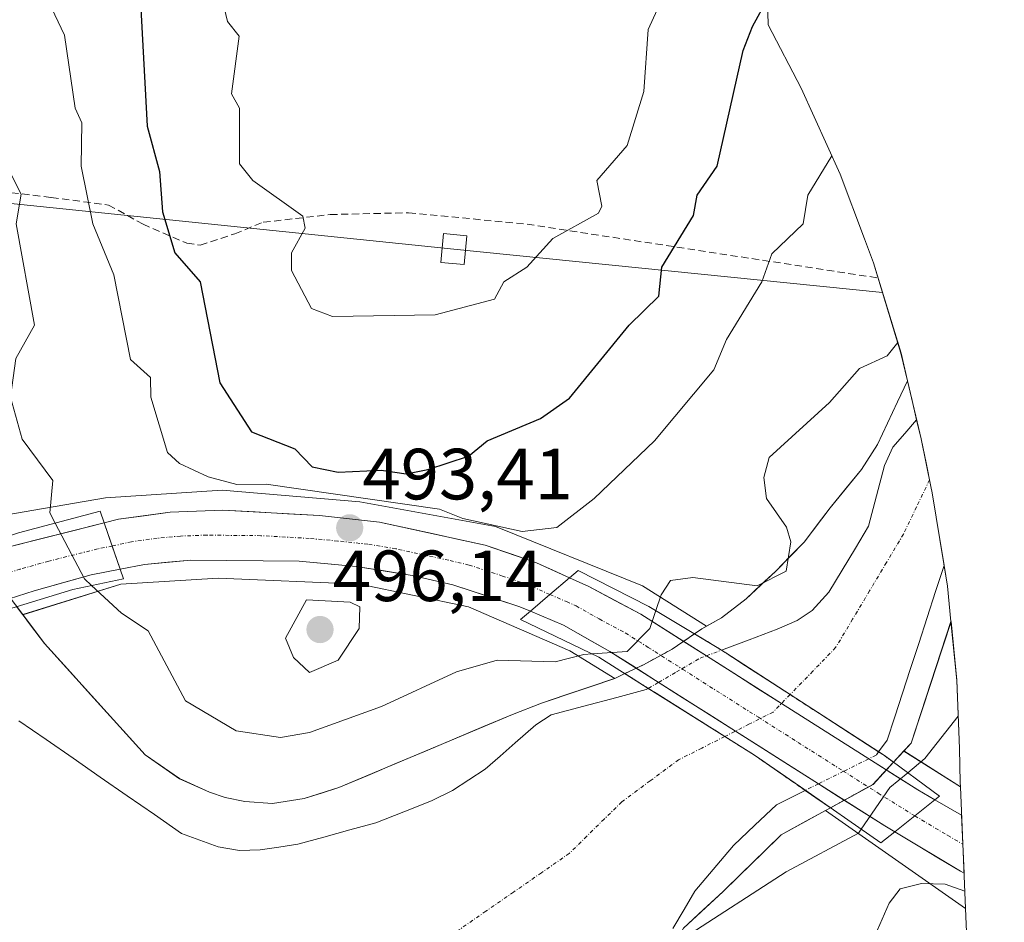
# Model space of a CAD drawing. Units: metres. Extents: x 648631 to 651400, y 4718459 to 4720831.
# Drawn here: x 651245 to 651382, y 4719876 to 4720001 of the extents above; entities that cross this region are included whole.
import ezdxf
from ezdxf.enums import TextEntityAlignment as Align

# ---------------------------------------------------------------- set-up
doc = ezdxf.new("R2010")
doc.units = ezdxf.units.M
doc.header["$MEASUREMENT"] = 0
doc.linetypes.add('TRAZO_Y_PUNTO', pattern=[1, 0.5, -0.25, 0, -0.25])
doc.linetypes.add('TRAZOSX2', pattern=[1.5, 1, -0.5])
for name, color, linetype, lineweight in [('Arbolado forestal CxS', 92, 'Continuous', 0), ('Carretera de calzada única', 19, 'Continuous', 13), ('Carretera de calzada única Cxs', 19, 'Continuous', 13), ('Carretera de calzada única eje', 19, 'TRAZO_Y_PUNTO', 0), ('Carátula', 7, 'Continuous', 5), ('Corriente natural eje', 5, 'TRAZO_Y_PUNTO', 0), ('Corriente natural eje oculto', 252, 'TRAZO_Y_PUNTO', 0), ('Curva de nivel maestra', 36, 'Continuous', 30), ('Curva de nivel normal', 36, 'Continuous', 0), ('Embalse', 142, 'Continuous', 13), ('Embalse Cxs', 142, 'Continuous', 13), ('Embalse oculto', 142, 'TRAZO_Y_PUNTO', 13), ('Embalse oculto Cxs', 19, 'TRAZO_Y_PUNTO', 13), ('Núcleo urbano CxS', 19, 'Continuous', 0), ('Puente', 1, 'Continuous', 0), ('Puente Cxs', 1, 'Continuous', 13), ('Punto de cota en terreno', 7, 'Continuous', 0), ('Rótulo de punto de cota en terreno', 19, 'Continuous', 0), ('Senda', 19, 'TRAZOSX2', 0), ('Suelo desnudo CxS', 43, 'Continuous', 0), ('Tendido', 6, 'Continuous', 0), ('Torre de tendido Cxs', 19, 'Continuous', 0)]:
    doc.layers.add(name, color=color, linetype=linetype, lineweight=lineweight)
doc.styles.add('Arial', font='txt', dxfattribs={"height": 0.2})

# ---------------------------------------------------------------- blocks, each defined once
blk = doc.blocks.new('*U154')
at = {"layer": 'Arbolado forestal CxS', "color": 92, "linetype": 'Continuous', "lineweight": 0}
blk.add_polyline3d([(651348.8731, 4720007.6929, 498.9597), (651349.0483, 4720000.6863, 497.8499), (651353.6347, 4719991.9379, 495.9349), (651359.0359, 4719980.0167, 493.0689), (651362.3955, 4719971.0907, 491.4523), (651363.6461, 4719967.7679, 490.7215), (651367.4453, 4719955.2439, 487.1213), (651368.3427, 4719951.4341, 486.5619), (651366.9681, 4719948.5378, 486.5082), (651364.1798, 4719942.6145, 486.4679), (651361.9877, 4719939.1629, 486.4783), (651357.6295, 4719933.872, 486.4478), (651354.0358, 4719929.1095, 486.5051), (651350.1112, 4719925.0979, 486.5311), (651345.9912, 4719921.2648, 486.4813), (651342.57, 4719918.6361, 486.4798), (651340.4958, 4719917.4682, 486.4204), (651331.6583, 4719923.0472, 489.5192), (651311.2854, 4719931.2493, 494.3157), (651292.4999, 4719934.6889, 494.5562), (651273.4499, 4719936.2764, 494.1841), (651257.3103, 4719935.2181, 493.079), (651241.6998, 4719932.5723, 487.6301)], dxfattribs=at)
for points in [[(651280.3992, 4719892.9482, 486.4987), (651276.578, 4719893.2181, 486.591), (651273.8603, 4719893.7609, 486.6334), (651271.6757, 4719894.4815, 486.7098), (651267.5613, 4719896.374, 486.8332), (651262.8023, 4719899.658, 486.8759), (651258.3932, 4719904.5224, 487.085), (651248.8444, 4719915.0571, 486.8279), (651245.8358, 4719919.0685, 486.9164), (651259.4269, 4719923.3118, 491.5826), (651272.9207, 4719924.1056, 493.8743), (651292.4999, 4719923.3118, 493.4019), (651307.5812, 4719920.1368, 492.0262), (651321.6041, 4719914.0514, 488.5453), (651327.8378, 4719910.2545, 486.376), (651327.7971, 4719910.2352, 486.376), (651317.6814, 4719906.8171, 486.376), (651313.6472, 4719905.2613, 486.5526), (651289.5928, 4719895.131, 486.5922), (651284.8219, 4719893.6266, 486.5432), (651280.3992, 4719892.9482, 486.4987)], [(651375.6782, 4719895.2582, 495.0638), (651367.8452, 4719900.203, 492.4821), (651368.8597, 4719901.2987, 492.2642), (651374.3713, 4719918.1086, 488.2082), (651375.1719, 4719909.9807, 491.1057), (651375.5667, 4719900.5563, 495.1411), (651375.6525, 4719895.8631, 495.2111), (651375.6782, 4719895.2582, 495.0638)], [(651347.693, 4719748.6868, 486.378), (651334.358, 4719748.8984, 486.3798), (651330.485, 4719750.6589, 486.38), (651320.3879, 4719755.2484, 487.6927), (651309.1696, 4719763.5035, 488.6236), (651306.2538, 4719769.5592, 488.6553), (651303.6662, 4719774.9335, 488.9414), (651303.003, 4719781.6762, 489.2205), (651302.3962, 4719787.8452, 489.1641), (651303.0312, 4719804.5669, 489.4988), (651305.9946, 4719815.9969, 490.2245), (651318.0596, 4719841.1853, 491.4728), (651329.7013, 4719861.9287, 491.3672), (651337.3213, 4719875.687, 492.3008), (651342.8246, 4719880.767, 491.8851), (651350.868, 4719888.5987, 490.4352), (651356.9729, 4719891.9564, 490.3922), (651376.3937, 4719878.4152, 498.1794), (651379.6277, 4719802.2861, 498.5406), (651380.8527, 4719773.4465, 492.8868), (651381.7516, 4719752.2843, 488.1869), (651369.0714, 4719752.0734, 486.378), (651360.0032, 4719750.6369, 486.378), (651347.693, 4719748.6868, 486.378)]]:
    blk.add_polyline3d(points, close=True, dxfattribs=at)
blk = doc.blocks.new('*U163')
at = {"layer": 'Núcleo urbano CxS', "color": 19, "linetype": 'Continuous', "lineweight": 0}
blk.add_polyline3d([(651241.6998, 4719932.5723, 487.6301), (651257.3103, 4719935.2181, 493.079), (651273.4499, 4719936.2764, 494.1841), (651292.4999, 4719934.6889, 494.5562), (651311.2854, 4719931.2493, 494.3157), (651331.6583, 4719923.0472, 489.5192), (651340.4958, 4719917.4682, 486.4204), (651339.8761, 4719917.1193, 486.4303), (651338.8513, 4719916.4167, 486.4403), (651335.7772, 4719914.3092, 486.5341), (651331.7841, 4719912.1269, 486.376), (651329.2201, 4719910.9104, 486.376), (651327.8378, 4719910.2545, 486.376), (651327.8378, 4719910.2545, 486.376), (651321.6041, 4719914.0514, 488.5453), (651307.5812, 4719920.1368, 492.0262), (651292.4999, 4719923.3118, 493.4019), (651272.9207, 4719924.1056, 493.8743), (651259.4269, 4719923.3118, 491.5826), (651245.8358, 4719919.0685, 486.9164), (651244.9962, 4719920.188, 486.9416)], dxfattribs=at)
blk.add_polyline3d([(651376.3937, 4719878.4152, 498.1794), (651356.9729, 4719891.9564, 490.3922), (651357.6691, 4719892.3393, 490.4763), (651363.568, 4719895.5837, 493.2209), (651366.4015, 4719898.6439, 492.9061), (651367.8452, 4719900.203, 492.4821), (651375.6782, 4719895.2582, 495.0638), (651376.3937, 4719878.4152, 498.1794)], close=True, dxfattribs=at)
blk = doc.blocks.new('*U206')
at = {"layer": 'Curva de nivel maestra', "color": 36, "linetype": 'Continuous', "lineweight": 30}
blk.add_polyline3d([(651262.16, 4720003.78, 500), (651263.07, 4719986.69, 500), (651264.77, 4719980.39, 500), (651265.18, 4719974.8, 500), (651266.91, 4719969.15, 500), (651270.42, 4719965.15, 500), (651273.12, 4719951.15, 500), (651277.53, 4719944.36, 500), (651283.53, 4719942, 500), (651285.93, 4719939.55, 500), (651289.53, 4719938.78, 500), (651295.47, 4719939.09, 500), (651298.93, 4719938.54, 500), (651301.95, 4719939.15, 500), (651307.54, 4719941.02, 500), (651310.14, 4719943.15, 500), (651317.54, 4719946.24, 500), (651321.54, 4719949.05, 500), (651329.83, 4719959.15, 500), (651333.9, 4719963.15, 500), (651334.33, 4719967.15, 500), (651338.7, 4719974.31, 500), (651339.2, 4719977.15, 500), (651342, 4719981.15, 500), (651345.6, 4719997.15, 500), (651346.87, 4720000.48, 500), (651348.95, 4720004.28, 500)], dxfattribs=at)
blk = doc.blocks.new('5PATER')
at = {"layer": 'Carátula', "linetype": 'Continuous', "lineweight": 5}
h = blk.add_hatch(color=250, dxfattribs=at)
edge = h.paths.add_edge_path()
edge.add_ellipse((0, 0.01), major_axis=(-1.33, -1.34), ratio=0.999422, start_angle=0, end_angle=360)

msp = doc.modelspace()

# ---------------------------------------------------------------- linework, layer by layer
at = {"layer": 'Arbolado forestal CxS', "color": 92, "linetype": 'Continuous', "lineweight": 0}
for points in [[(651348.87, 4720007.69, 498.96), (651349.05, 4720000.69, 497.85), (651353.63, 4719991.94, 495.93), (651359.04, 4719980.02, 493.07), (651362.4, 4719971.09, 491.45), (651363.65, 4719967.77, 490.72), (651367.45, 4719955.24, 487.12), (651368.34, 4719951.43, 486.56)], [(651368.34, 4719951.43, 486.56), (651366.97, 4719948.54, 486.51), (651364.18, 4719942.61, 486.47), (651361.99, 4719939.16, 486.48), (651357.63, 4719933.87, 486.45), (651354.04, 4719929.11, 486.51), (651350.11, 4719925.1, 486.53), (651345.99, 4719921.26, 486.48), (651342.57, 4719918.64, 486.48), (651340.5, 4719917.47, 486.42)], [(651340.5, 4719917.47, 486.42), (651331.66, 4719923.05, 489.52), (651311.29, 4719931.25, 494.32), (651292.5, 4719934.69, 494.56), (651273.45, 4719936.28, 494.18), (651257.31, 4719935.22, 493.08), (651241.7, 4719932.57, 487.63), (651236.88, 4719931.01, 487.01)], [(651327.84, 4719910.25, 486.38), (651321.6, 4719914.05, 488.55), (651307.58, 4719920.14, 492.03), (651292.5, 4719923.31, 493.4), (651272.92, 4719924.11, 493.87), (651259.43, 4719923.31, 491.58), (651245.84, 4719919.07, 486.92)], [(651245.84, 4719919.07, 486.92), (651248.84, 4719915.06, 486.83), (651258.39, 4719904.52, 487.08), (651262.8, 4719899.66, 486.88), (651267.56, 4719896.37, 486.83), (651271.68, 4719894.48, 486.71), (651273.86, 4719893.76, 486.63), (651276.58, 4719893.22, 486.59), (651280.4, 4719892.95, 486.5), (651284.82, 4719893.63, 486.54), (651289.59, 4719895.13, 486.59), (651313.65, 4719905.26, 486.55), (651317.68, 4719906.82, 486.38), (651327.8, 4719910.24, 486.38), (651327.84, 4719910.25, 486.38)], [(651374.37, 4719918.11, 488.21), (651368.86, 4719901.3, 492.26), (651367.85, 4719900.2, 492.48)], [(651374.37, 4719918.11, 488.21), (651375.17, 4719909.98, 491.11), (651375.57, 4719900.56, 495.14), (651375.65, 4719895.86, 495.21), (651375.68, 4719895.26, 495.06)], [(651367.85, 4719900.2, 492.48), (651375.68, 4719895.26, 495.06)], [(651356.97, 4719891.96, 490.39), (651350.87, 4719888.6, 490.44), (651342.82, 4719880.77, 491.89), (651337.32, 4719875.69, 492.3), (651329.7, 4719861.93, 491.37), (651318.06, 4719841.19, 491.47), (651305.99, 4719816, 490.22), (651303.03, 4719804.57, 489.5), (651302.4, 4719787.85, 489.16), (651303, 4719781.68, 489.22), (651303.67, 4719774.93, 488.94), (651306.25, 4719769.56, 488.66), (651309.17, 4719763.5, 488.62), (651320.39, 4719755.25, 487.69), (651330.49, 4719750.66, 486.38), (651334.36, 4719748.9, 486.38), (651347.69, 4719748.69, 486.38), (651360, 4719750.64, 486.38), (651369.07, 4719752.07, 486.38), (651381.75, 4719752.28, 488.19)], [(651356.97, 4719891.96, 490.39), (651376.39, 4719878.42, 498.18)], [(651376.39, 4719878.42, 498.18), (651379.63, 4719802.29, 498.54), (651380.85, 4719773.45, 492.89), (651381.75, 4719752.28, 488.19)]]:
    msp.add_polyline3d(points, dxfattribs=at)
at = {"layer": 'Carretera de calzada única', "color": 19, "linetype": 'Continuous', "lineweight": 13}
for points in [[(651257.12, 4719931.77), (651259.09, 4719932.27), (651266.23, 4719933.27), (651273.54, 4719933.53), (651286.95, 4719932.78), (651295.22, 4719931.89), (651309.88, 4719928.69), (651316.96, 4719926.24), (651321.55, 4719924.17)], [(651257.12, 4719931.77), (651243.58, 4719928.38), (651228.6, 4719923.47), (651202.12, 4719914.8), (651192.08, 4719911.51), (651186.31, 4719909.69), (651167.83, 4719903.88)], [(651316.13, 4719919.54), (651314.68, 4719920.15), (651305.39, 4719923.19), (651299.76, 4719924.5), (651292.01, 4719925.75), (651284.1, 4719926.47), (651269.12, 4719926.63), (651262.69, 4719926.03), (651259.34, 4719925.37)], [(651168.62, 4719897.27), (651169.94, 4719897.69), (651185.38, 4719902.61), (651203, 4719908.23), (651233.55, 4719917.96), (651247.41, 4719922.38), (651255.31, 4719924.58), (651259.34, 4719925.37)], [(651372.15, 4719893.46), (651369.78, 4719894.83), (651363.36, 4719898.9), (651350.9, 4719906.79), (651341.01, 4719913.04), (651331.42, 4719919.12), (651324.2, 4719922.97), (651321.55, 4719924.17)], [(651316.13, 4719919.54), (651320.72, 4719917.6), (651327.13, 4719913.98), (651333.47, 4719909.96), (651344.52, 4719902.95), (651355.53, 4719895.97), (651365.22, 4719889.83), (651366.58, 4719889.02)], [(651372.15, 4719893.46), (651375.84, 4719891.32), (651376.01, 4719887.29)], [(651376.18, 4719883.29), (651375.68, 4719883.57), (651366.58, 4719889.02)], [(651376.01, 4719887.29), (651376.18, 4719883.29)]]:
    msp.add_lwpolyline(points, dxfattribs=at)
at = {"layer": 'Carretera de calzada única Cxs', "color": 19, "linetype": 'Continuous', "lineweight": 13}
for points in [[(651257.12, 4719931.77), (651259.34, 4719925.37)], [(651257.12, 4719931.77), (651259.34, 4719925.37)], [(651321.55, 4719924.17), (651318.83, 4719921.85), (651316.13, 4719919.54)], [(651321.55, 4719924.17), (651318.83, 4719921.85), (651316.13, 4719919.54)], [(651372.15, 4719893.46), (651369.36, 4719891.23), (651366.58, 4719889.02)], [(651372.15, 4719893.46), (651369.36, 4719891.23), (651366.58, 4719889.02)]]:
    msp.add_lwpolyline(points, dxfattribs=at)
for points in [[(651321.55, 4719924.17, 493.37), (651318.83, 4719921.85, 493.21), (651316.13, 4719919.54, 492.8), (651314.68, 4719920.15, 492.86), (651310.04, 4719921.67, 492.97), (651305.39, 4719923.19, 493.02), (651302.58, 4719923.85, 493.01), (651299.76, 4719924.5, 493.03), (651295.89, 4719925.13, 493.1), (651292.01, 4719925.75, 493.31), (651288.06, 4719926.11, 493.3), (651284.1, 4719926.47, 493.2), (651279.11, 4719926.52, 493.11), (651274.11, 4719926.58, 493.1), (651269.12, 4719926.63, 493.01), (651265.91, 4719926.33, 492.85), (651262.69, 4719926.03, 492.75), (651259.34, 4719925.37, 492.19), (651258.23, 4719928.57, 493), (651257.12, 4719931.77, 492.99), (651259.09, 4719932.27, 493.01), (651262.66, 4719932.77, 493.03), (651266.23, 4719933.27, 493.05), (651269.89, 4719933.4, 493.09), (651273.54, 4719933.53, 493.17), (651278.01, 4719933.28, 493.25), (651282.48, 4719933.03, 493.32), (651286.95, 4719932.78, 493.36), (651291.09, 4719932.34, 493.34), (651295.22, 4719931.89, 493.31), (651298.89, 4719931.09, 493.49), (651302.55, 4719930.29, 493.72), (651306.22, 4719929.49, 493.83), (651309.88, 4719928.69, 493.49), (651313.42, 4719927.47, 493.36), (651316.96, 4719926.24, 493.36), (651319.26, 4719925.21, 493.37), (651321.55, 4719924.17, 493.37)], [(651372.15, 4719893.46, 494.21), (651369.36, 4719891.23, 493.72), (651366.58, 4719889.02, 493.42), (651365.22, 4719889.83, 492.25), (651361.99, 4719891.88, 489.43), (651358.76, 4719893.92, 488.67), (651355.53, 4719895.97, 489.01), (651351.86, 4719898.3, 489.04), (651348.19, 4719900.62, 487.48), (651344.52, 4719902.95, 486.99), (651340.84, 4719905.29, 486.96), (651337.15, 4719907.62, 486.94), (651333.47, 4719909.96, 487.26), (651330.3, 4719911.97, 488.47), (651327.13, 4719913.98, 491.02), (651323.93, 4719915.79, 491.97), (651320.72, 4719917.6, 492.68), (651316.13, 4719919.54, 492.8), (651318.83, 4719921.85, 493.21), (651321.55, 4719924.17, 493.37), (651324.2, 4719922.97, 493.2), (651327.81, 4719921.05, 492.77), (651331.42, 4719919.12, 492.11), (651334.62, 4719917.09, 488.92), (651337.81, 4719915.07, 487.33), (651341.01, 4719913.04, 487.01), (651344.31, 4719910.96, 487.06), (651347.6, 4719908.87, 487.18), (651350.9, 4719906.79, 487.47), (651355.05, 4719904.16, 487.91), (651359.21, 4719901.53, 488.18), (651363.36, 4719898.9, 488.4), (651366.57, 4719896.87, 489.95), (651369.78, 4719894.83, 492.65), (651372.15, 4719893.46, 494.21)], [(651366.58, 4719889.02, 493.42), (651369.36, 4719891.23, 493.72), (651372.15, 4719893.46, 494.21), (651375.84, 4719891.32, 494.32), (651376.01, 4719887.29, 494.44), (651376.18, 4719883.29, 494.59), (651375.68, 4719883.57, 494.49), (651372.65, 4719885.39, 494.38), (651369.61, 4719887.2, 494.08), (651366.58, 4719889.02, 493.42)]]:
    msp.add_polyline3d(points, close=True, dxfattribs=at)
msp.add_polyline3d([(651243.58, 4719928.38, 489.28), (651248.09, 4719929.51, 488.9), (651252.61, 4719930.64, 491.26), (651257.12, 4719931.77, 492.99), (651258.23, 4719928.57, 493), (651259.34, 4719925.37, 492.19), (651259.34, 4719925.37, 492.19), (651255.31, 4719924.58, 490.6), (651251.36, 4719923.48, 487.96), (651247.41, 4719922.38, 487.71), (651242.79, 4719920.91, 488.61)], dxfattribs=at)
at = {"layer": 'Carretera de calzada única eje', "color": 19, "linetype": 'TRAZO_Y_PUNTO', "lineweight": 0}
for points in [[(651318.83, 4719921.85), (651316.54, 4719922.89), (651315.82, 4719923.19), (651312.28, 4719924.42), (651307.64, 4719925.94), (651304.82, 4719926.59), (651297.49, 4719928.19), (651293.61, 4719928.82), (651289.48, 4719929.26), (651285.52, 4719929.62), (651278.82, 4719930), (651271.33, 4719930.08), (651267.67, 4719929.95), (651264.46, 4719929.65), (651260.89, 4719929.15), (651258.23, 4719928.57)], [(651258.23, 4719928.57), (651256.21, 4719928.17), (651249.44, 4719926.48), (651245.49, 4719925.38), (651238.57, 4719923.17), (651231.07, 4719920.71), (651224.42, 4719918.59), (651211.18, 4719914.26), (651202.56, 4719911.51), (651197.54, 4719909.87), (651188.73, 4719907.06), (651179.07, 4719904.02), (651171.35, 4719901.56), (651168.89, 4719900.78), (651168.22, 4719900.56)], [(651318.83, 4719921.85), (651321.14, 4719920.88), (651322.46, 4719920.28), (651325.66, 4719918.47), (651329.27, 4719916.55), (651332.44, 4719914.54), (651337.24, 4719911.5), (651342.76, 4719907.99), (651347.71, 4719904.87), (651353.21, 4719901.38), (651359.44, 4719897.43), (651364.29, 4719894.36), (651369.36, 4719891.23)], [(651369.36, 4719891.23), (651373.91, 4719888.51), (651376.01, 4719887.29)]]:
    msp.add_lwpolyline(points, dxfattribs=at)
at = {"layer": 'Corriente natural eje', "color": 5, "linetype": 'TRAZO_Y_PUNTO', "lineweight": 0}
for points in [[(651371.39, 4719937.71, 487.01), (651369.59, 4719933.96, 487.15), (651367.79, 4719930.22, 487.23), (651365.44, 4719926.29, 487.25), (651363.1, 4719922.37, 487.17), (651360.75, 4719918.44, 487.16), (651358.4, 4719914.51, 487.36), (651355.25, 4719911.26, 487.48), (651352.09, 4719908.01, 487.47)], [(651343.05, 4719902.21, 486.97), (651339.85, 4719900.6, 486.93), (651336.65, 4719898.98, 486.91), (651332.71, 4719896.07, 486.95), (651328.77, 4719893.15, 486.94), (651326.35, 4719890.77, 487), (651323.93, 4719888.4, 487.08), (651321.51, 4719886.02, 487.2), (651317.66, 4719883.35, 487.42), (651313.81, 4719880.68, 487.67), (651309.96, 4719878.02, 487.84), (651306.11, 4719875.35, 487.85)]]:
    msp.add_polyline3d(points, dxfattribs=at)
at = {"layer": 'Corriente natural eje oculto', "color": 252, "linetype": 'TRAZO_Y_PUNTO', "lineweight": 0}
msp.add_polyline3d([(651352.09, 4719908.01, 487.47), (651349.74, 4719905.59, 487.41), (651346.4, 4719903.9, 487.02), (651343.05, 4719902.21, 486.97)], dxfattribs=at)
at = {"layer": 'Curva de nivel normal', "color": 36, "linetype": 'Continuous', "lineweight": 0}
for points in [[(651244.12, 4720015.16, 495), (651251.63, 4719999.25, 495), (651253.09, 4719989.15, 495), (651254, 4719987.15, 495), (651253.95, 4719981.15, 495), (651255.53, 4719973.15, 495), (651258.47, 4719966.09, 495), (651260.75, 4719954.37, 495), (651263.53, 4719951.89, 495), (651263.59, 4719949.15, 495), (651265.9, 4719941.52, 495), (651267.53, 4719940, 495), (651271.53, 4719938.15, 495), (651275.48, 4719937.1, 495), (651279.53, 4719937.14, 495), (651303.54, 4719933.68, 495), (651306.76, 4719932.36, 495), (651315, 4719930.6, 495), (651319.8, 4719931.14, 495), (651324.95, 4719935.15, 495), (651333.31, 4719943.15, 495), (651341.54, 4719952.97, 495), (651343.29, 4719957.15, 495), (651348.17, 4719965.15, 495), (651349.54, 4719969.03, 495), (651353.88, 4719973.15, 495), (651354.56, 4719977.15, 495), (651357.88, 4719982.57, 495)], [(651335.65, 4720007.16, 505), (651332.43, 4720000.04, 505), (651331.86, 4719991.47, 505), (651329.54, 4719983.98, 505), (651325.31, 4719979.15, 505), (651326.01, 4719975.62, 505), (651325.54, 4719974.63, 505), (651319.25, 4719971.15, 505), (651315.65, 4719967.15, 505), (651312.47, 4719965.15, 505), (651311.14, 4719962.75, 505), (651302.95, 4719960.56, 505), (651288.73, 4719960.35, 505), (651285.8, 4719961.42, 505), (651283.07, 4719966.69, 505), (651283.06, 4719969.15, 505), (651284.95, 4719972.57, 505), (651284.61, 4719974.23, 505), (651277.69, 4719979.15, 505), (651275.85, 4719981.47, 505), (651275.85, 4719989.15, 505), (651274.74, 4719991.15, 505), (651275.81, 4719999.15, 505), (651274.2, 4720001.15, 505), (651272.55, 4720008.18, 505)], [(651250.35, 4719931.74, 490), (651249.61, 4719933.15, 490), (651250.01, 4719937.63, 490), (651245.75, 4719943.37, 490), (651244.16, 4719949.15, 490), (651244.89, 4719954.51, 490), (651247.48, 4719959.15, 490), (651244.94, 4719973.15, 490), (651245.64, 4719977.26, 490), (651242.94, 4719982.56, 490), (651241.09, 4719992.71, 490), (651237.49, 4719999.11, 490), (651236.78, 4720002.4, 490)], [(651366.99, 4719956.75, 490), (651365.54, 4719954.9, 490), (651361.68, 4719953.15, 490), (651357.54, 4719948.41, 490), (651349.2, 4719940.81, 490), (651348.44, 4719938.05, 490), (651348.82, 4719935.15, 490), (651351.57, 4719931.17, 490), (651352.21, 4719929.14, 490), (651351.54, 4719925.07, 490), (651347.54, 4719923.08, 490), (651338.61, 4719924.21, 490), (651335.54, 4719923.81, 490), (651334.23, 4719921.83, 490), (651333.49, 4719919.63, 490)], [(651250.35, 4719931.74, 490), (651250.35, 4719931.74, 490)], [(651250.35, 4719931.74, 490), (651254.4, 4719924.01, 490), (651255.38, 4719923.1, 490)], [(651255.38, 4719923.1, 490), (651259.53, 4719919.28, 490), (651263.22, 4719916.83, 490), (651268.39, 4719907.14, 490), (651275.38, 4719902.99, 490), (651281.53, 4719902.09, 490), (651285.53, 4719902.76, 490), (651295.53, 4719906.35, 490), (651305.91, 4719911.14, 490), (651311.54, 4719912.78, 490), (651319.54, 4719912.52, 490), (651323.54, 4719913.55, 490), (651324.67, 4719913.63, 490)], [(651285.53, 4719911.05, 495), (651289.53, 4719912.75, 495), (651292.4, 4719917.14, 495), (651292.53, 4719920.14, 495), (651291.18, 4719920.79, 495), (651285.14, 4719921.14, 495), (651282.2, 4719915.81, 495), (651283.31, 4719913.14, 495), (651285.53, 4719911.05, 495)], [(651333.49, 4719919.63, 490), (651332.65, 4719917.14, 490), (651329.54, 4719913.96, 490), (651324.68, 4719913.63, 490)], [(651324.67, 4719913.63, 490), (651324.68, 4719913.63, 490)], [(651375.38, 4719905.03, 490), (651370.74, 4719899.14, 490), (651368.38, 4719897.19, 490)], [(651368.38, 4719897.19, 490), (651365.88, 4719895.14, 490), (651361.92, 4719889.4, 490)], [(651361.92, 4719889.4, 490), (651361.54, 4719888.85, 490), (651351.54, 4719883.47, 490), (651337.54, 4719874.45, 490), (651336.17, 4719871.77, 490), (651335.31, 4719866.91, 490), (651331.29, 4719857.13, 490), (651331.05, 4719852.64, 490), (651329.6, 4719849.19, 490), (651320.9, 4719839.13, 490), (651314.49, 4719827.13, 490), (651311.05, 4719816.64, 490), (651310.48, 4719810.07, 490), (651310.91, 4719803.13, 490)], [(651361.92, 4719889.4, 490), (651361.92, 4719889.4, 490)], [(651376.29, 4719880.81, 495), (651373.55, 4719881.75, 495), (651370.29, 4719881.88, 495), (651367.35, 4719881.14, 495), (651365.81, 4719879.14, 495), (651363.54, 4719873.96, 495), (651358.01, 4719865.61, 495), (651337.43, 4719839.13, 495), (651332.7, 4719829.13, 495), (651328.44, 4719822.03, 495), (651325.74, 4719815.13, 495), (651324.64, 4719809.13, 495), (651323.97, 4719799.56, 495), (651324.34, 4719791.93, 495), (651326.73, 4719786.31, 495), (651335.54, 4719778.73, 495), (651341.54, 4719775.12, 495), (651348.74, 4719774.32, 495), (651363.54, 4719777.15, 495), (651374.29, 4719777.86, 495), (651380.68, 4719777.56, 495)]]:
    msp.add_polyline3d(points, dxfattribs=at)
at = {"layer": 'Embalse', "color": 142, "linetype": 'Continuous', "lineweight": 13}
for points in [[(651338.85, 4719916.42, 487.27), (651339.88, 4719917.12, 487.17), (651342.57, 4719918.64, 487.15), (651345.99, 4719921.26, 488.73), (651348.05, 4719923.18, 489.34), (651350.11, 4719925.1, 489.44), (651352.07, 4719927.1, 489.39), (651354.04, 4719929.11, 488.59), (651355.83, 4719931.49, 487.8), (651357.63, 4719933.87, 487.75), (651359.81, 4719936.52, 487.77), (651361.99, 4719939.16, 487.67), (651364.18, 4719942.61, 487.77), (651365.57, 4719945.58, 487.54), (651366.97, 4719948.54, 487.53), (651368.34, 4719951.43, 488.13)], [(651342.58, 4719914.15, 487.02), (651346.44, 4719915.6, 487.28), (651350.29, 4719917.04, 487.58), (651353.05, 4719918.27, 487.62), (651355.13, 4719919.66, 487.54), (651357.46, 4719922.16, 487.31), (651359.29, 4719925.21, 487.18), (651361.13, 4719928.26, 487.14), (651362.96, 4719931.31, 487.22), (651364.06, 4719935.52, 487.27), (651365.16, 4719939.73, 487.31), (651366.33, 4719942.23, 487.07), (651367.97, 4719944.13, 487.02), (651369.61, 4719946.03, 487.1)], [(651373.41, 4719925.88, 487.76), (651372.24, 4719922.28, 487.84), (651371.07, 4719918.68, 487.43), (651369.9, 4719915.08, 487.19), (651368.73, 4719911.48, 487.15), (651367.67, 4719908.21, 487.26), (651366.61, 4719904.95, 487.27), (651365.55, 4719901.68, 487.79)], [(651245, 4719920.19, 487.79), (651246.92, 4719917.62, 487.09), (651248.84, 4719915.06, 487.15), (651252.03, 4719911.55, 487.16), (651255.21, 4719908.03, 487.18), (651258.39, 4719904.52, 487.26), (651260.6, 4719902.09, 487.27), (651262.8, 4719899.66, 487.43), (651265.18, 4719898.02, 487.55), (651267.56, 4719896.37, 487.66), (651271.68, 4719894.48, 487.68), (651273.86, 4719893.76, 487.56), (651276.58, 4719893.22, 487.42), (651280.4, 4719892.95, 487.35), (651284.82, 4719893.63, 487.37), (651287.21, 4719894.38, 487.46), (651289.59, 4719895.13, 487.47), (651293.6, 4719896.82, 487.4), (651297.61, 4719898.51, 487.19), (651301.62, 4719900.2, 487.85), (651305.63, 4719901.88, 487.4), (651309.64, 4719903.57, 487.09), (651313.65, 4719905.26, 487.27), (651317.68, 4719906.82, 487.11), (651321.05, 4719907.96, 487.11), (651324.43, 4719909.1, 487.45), (651327.8, 4719910.24, 488.12), (651329.22, 4719910.91, 488.25)], [(651374.37, 4719918.11, 487.48), (651372.99, 4719913.91, 487.12), (651371.62, 4719909.7, 487.11), (651370.24, 4719905.5, 487.6), (651368.86, 4719901.3, 488.49)], [(651342.58, 4719914.15, 487.02), (651341.98, 4719914.54, 487), (651341.08, 4719915.08, 487.02), (651338.85, 4719916.42, 487.27)], [(651352.09, 4719908.01, 487.47), (651349, 4719910.01, 487.28), (651345.91, 4719912, 487.13), (651343.18, 4719913.77, 487.04), (651342.58, 4719914.15, 487.02)], [(651352.09, 4719908.01, 487.47), (651349, 4719910.01, 487.28), (651345.91, 4719912, 487.13), (651343.18, 4719913.77, 487.04), (651342.58, 4719914.15, 487.02)], [(651329.22, 4719910.91, 488.25), (651331.81, 4719909.28, 487.15), (651332.46, 4719908.87, 487.02)], [(651245.31, 4719904.39, 487.7), (651249.06, 4719901.79, 487.46), (651252.81, 4719899.19, 487.32), (651256.57, 4719896.59, 487.37), (651260.32, 4719894, 487.46), (651264.08, 4719891.4, 487.55), (651267.83, 4719888.8, 487.52), (651270.36, 4719887.86, 487.48), (651272.9, 4719886.93, 487.42), (651275.84, 4719886.43, 487.37), (651278.71, 4719886.53, 487.33), (651281.32, 4719886.91, 487.31), (651283.93, 4719887.29, 487.29), (651287.53, 4719888.28, 487.26), (651291.14, 4719889.27, 487.21), (651294.74, 4719890.26, 487.17), (651298.6, 4719891.78, 487.16), (651302.46, 4719893.29, 487.18), (651305.33, 4719894.72, 487.18), (651307.59, 4719896.2, 487.14), (651309.85, 4719897.68, 487.06), (651311.94, 4719899.5, 486.98), (651314.03, 4719901.33, 486.98), (651316.9, 4719903.83, 486.99), (651319, 4719905.21, 487.03), (651323.54, 4719906.42, 486.97), (651328.08, 4719907.62, 486.88), (651332.18, 4719908.71, 486.97), (651332.46, 4719908.87, 487.02)], [(651332.46, 4719908.87, 487.02), (651334.05, 4719907.87, 486.92), (651337.05, 4719905.98, 486.93), (651340.05, 4719904.1, 486.95), (651343.05, 4719902.21, 486.97)], [(651332.46, 4719908.87, 487.02), (651334.05, 4719907.87, 486.92), (651337.05, 4719905.98, 486.93), (651340.05, 4719904.1, 486.95), (651343.05, 4719902.21, 486.97)], [(651364.35, 4719900.08, 488.18), (651360.26, 4719902.72, 487.91), (651356.18, 4719905.37, 487.87), (651352.09, 4719908.01, 487.47)], [(651364.35, 4719900.08, 488.18), (651360.26, 4719902.72, 487.91), (651356.18, 4719905.37, 487.87), (651352.09, 4719908.01, 487.47)], [(651343.05, 4719902.21, 486.97), (651347.16, 4719899.62, 487.2), (651350.34, 4719897.42, 488.91), (651353.51, 4719895.22, 489.72), (651354.18, 4719894.75, 489.56)], [(651343.05, 4719902.21, 486.97), (651347.16, 4719899.62, 487.2), (651350.34, 4719897.42, 488.91), (651353.51, 4719895.22, 489.72), (651354.18, 4719894.75, 489.56)], [(651365.55, 4719901.68, 487.79), (651364.35, 4719900.08, 488.18)], [(651368.86, 4719901.3, 488.49), (651366.4, 4719898.64, 488.59)], [(651366.4, 4719898.64, 488.59), (651365.14, 4719899.57, 488.31), (651364.35, 4719900.08, 488.18)], [(651354.18, 4719894.75, 489.56), (651350.19, 4719892.77, 489.98), (651347.22, 4719889.95, 488.11), (651344.25, 4719887.14, 488.12), (651342.95, 4719885.59, 488.28), (651340.93, 4719883.19, 488.42), (651338.92, 4719880.79, 488.59), (651337.42, 4719878.26, 488.77), (651335.87, 4719875.64, 488.81)], [(651354.18, 4719894.75, 489.56), (651357.67, 4719892.34, 488.67)], [(651357.67, 4719892.34, 488.67), (651354.27, 4719890.47, 488.89), (651350.87, 4719888.6, 488), (651348.19, 4719885.99, 488.75), (651345.51, 4719883.38, 489.15), (651342.82, 4719880.77, 489.32), (651340.07, 4719878.23, 489.26), (651337.32, 4719875.69, 489.31)]]:
    msp.add_polyline3d(points, dxfattribs=at)
at = {"layer": 'Embalse Cxs', "color": 142, "linetype": 'Continuous', "lineweight": 13}
for points in [[(651368.86, 4719901.3, 488.49), (651366.4, 4719898.64, 488.59), (651365.14, 4719899.57, 488.31), (651364.35, 4719900.08, 488.18), (651360.26, 4719902.72, 487.91), (651356.18, 4719905.37, 487.87), (651352.09, 4719908.01, 487.47), (651349, 4719910.01, 487.28), (651345.91, 4719912, 487.13), (651343.18, 4719913.77, 487.04), (651342.58, 4719914.15, 487.02), (651341.98, 4719914.54, 487), (651341.08, 4719915.08, 487.02), (651338.85, 4719916.42, 487.27), (651339.88, 4719917.12, 487.17), (651342.57, 4719918.64, 487.15), (651345.99, 4719921.26, 488.73), (651348.05, 4719923.18, 489.34), (651350.11, 4719925.1, 489.44), (651352.07, 4719927.1, 489.39), (651354.04, 4719929.11, 488.59), (651355.83, 4719931.49, 487.8), (651357.63, 4719933.87, 487.75), (651359.81, 4719936.52, 487.77), (651361.99, 4719939.16, 487.67), (651364.18, 4719942.61, 487.77), (651365.57, 4719945.58, 487.54), (651366.97, 4719948.54, 487.53), (651368.34, 4719951.43, 488.13), (651368.98, 4719948.73, 487.36), (651369.61, 4719946.03, 487.1), (651370.24, 4719943.39, 486.95), (651370.91, 4719940.1, 486.98), (651371.58, 4719936.81, 487.05), (651371.76, 4719935.92, 487.09), (651372.31, 4719932.57, 487.27), (651372.86, 4719929.23, 487.52), (651373.41, 4719925.88, 487.76), (651373.89, 4719923.01, 487.85), (651374.37, 4719918.11, 487.48), (651372.99, 4719913.91, 487.12), (651371.62, 4719909.7, 487.11), (651370.24, 4719905.5, 487.6), (651368.86, 4719901.3, 488.49)], [(651373.41, 4719925.88, 487.76), (651372.24, 4719922.28, 487.84), (651371.07, 4719918.68, 487.43), (651369.9, 4719915.08, 487.19), (651368.73, 4719911.48, 487.15), (651367.67, 4719908.21, 487.26), (651366.61, 4719904.95, 487.27), (651365.55, 4719901.68, 487.79), (651364.35, 4719900.08, 488.18), (651360.26, 4719902.72, 487.91), (651356.18, 4719905.37, 487.87), (651352.09, 4719908.01, 487.47), (651349, 4719910.01, 487.28), (651345.91, 4719912, 487.13), (651343.18, 4719913.77, 487.04), (651342.58, 4719914.15, 487.02), (651346.44, 4719915.6, 487.28), (651350.29, 4719917.04, 487.58), (651353.05, 4719918.27, 487.62), (651355.13, 4719919.66, 487.54), (651357.46, 4719922.16, 487.31), (651359.29, 4719925.21, 487.18), (651361.13, 4719928.26, 487.14), (651362.96, 4719931.31, 487.22), (651364.06, 4719935.52, 487.27), (651365.16, 4719939.73, 487.31), (651366.33, 4719942.23, 487.07), (651367.97, 4719944.13, 487.02), (651369.61, 4719946.03, 487.1), (651370.24, 4719943.39, 486.95), (651370.91, 4719940.1, 486.98), (651371.58, 4719936.81, 487.05), (651371.76, 4719935.92, 487.09), (651372.31, 4719932.57, 487.27), (651372.86, 4719929.23, 487.52), (651373.41, 4719925.88, 487.76)]]:
    msp.add_polyline3d(points, close=True, dxfattribs=at)
for points in [[(651245, 4719920.19, 487.79), (651246.92, 4719917.62, 487.09), (651248.84, 4719915.06, 487.15), (651252.03, 4719911.55, 487.16), (651255.21, 4719908.03, 487.18), (651258.39, 4719904.52, 487.26), (651260.6, 4719902.09, 487.27), (651262.8, 4719899.66, 487.43), (651265.18, 4719898.02, 487.55), (651267.56, 4719896.37, 487.66), (651271.68, 4719894.48, 487.68), (651273.86, 4719893.76, 487.56), (651276.58, 4719893.22, 487.42), (651280.4, 4719892.95, 487.35), (651284.82, 4719893.63, 487.37), (651287.21, 4719894.38, 487.46), (651289.59, 4719895.13, 487.47), (651293.6, 4719896.82, 487.4), (651297.61, 4719898.51, 487.19), (651301.62, 4719900.2, 487.85), (651305.63, 4719901.88, 487.4), (651309.64, 4719903.57, 487.09), (651313.65, 4719905.26, 487.27), (651317.68, 4719906.82, 487.11), (651321.05, 4719907.96, 487.11), (651324.43, 4719909.1, 487.45), (651327.8, 4719910.24, 488.12), (651329.22, 4719910.91, 488.25), (651331.81, 4719909.28, 487.15), (651332.46, 4719908.87, 487.02), (651334.05, 4719907.87, 486.92), (651337.05, 4719905.98, 486.93), (651340.05, 4719904.1, 486.95), (651343.05, 4719902.21, 486.97), (651347.16, 4719899.62, 487.2), (651350.34, 4719897.42, 488.91), (651353.51, 4719895.22, 489.72), (651354.18, 4719894.75, 489.56), (651357.67, 4719892.34, 488.67), (651354.27, 4719890.47, 488.89), (651350.87, 4719888.6, 488), (651348.19, 4719885.99, 488.75), (651345.51, 4719883.38, 489.15), (651342.82, 4719880.77, 489.32), (651340.07, 4719878.23, 489.26), (651337.32, 4719875.69, 489.31)], [(651245.31, 4719904.39, 487.7), (651249.06, 4719901.79, 487.46), (651252.81, 4719899.19, 487.32), (651256.57, 4719896.59, 487.37), (651260.32, 4719894, 487.46), (651264.08, 4719891.4, 487.55), (651267.83, 4719888.8, 487.52), (651270.36, 4719887.86, 487.48), (651272.9, 4719886.93, 487.42), (651275.84, 4719886.43, 487.37), (651278.71, 4719886.53, 487.33), (651281.32, 4719886.91, 487.31), (651283.93, 4719887.29, 487.29), (651287.53, 4719888.28, 487.26), (651291.14, 4719889.27, 487.21), (651294.74, 4719890.26, 487.17), (651298.6, 4719891.78, 487.16), (651302.46, 4719893.29, 487.18), (651305.33, 4719894.72, 487.18), (651307.59, 4719896.2, 487.14), (651309.85, 4719897.68, 487.06), (651311.94, 4719899.5, 486.98), (651314.03, 4719901.33, 486.98), (651316.9, 4719903.83, 486.99), (651319, 4719905.21, 487.03), (651323.54, 4719906.42, 486.97), (651328.08, 4719907.62, 486.89), (651332.18, 4719908.71, 486.97), (651332.46, 4719908.87, 487.02), (651334.05, 4719907.87, 486.92), (651337.05, 4719905.98, 486.93), (651340.05, 4719904.1, 486.95), (651343.05, 4719902.21, 486.97), (651347.16, 4719899.62, 487.2), (651350.34, 4719897.42, 488.91), (651353.51, 4719895.22, 489.72), (651354.18, 4719894.75, 489.56), (651350.19, 4719892.77, 489.98), (651347.22, 4719889.95, 488.11), (651344.25, 4719887.14, 488.12), (651342.95, 4719885.59, 488.28), (651340.93, 4719883.19, 488.42), (651338.92, 4719880.79, 488.59), (651337.42, 4719878.26, 488.77), (651335.87, 4719875.64, 488.81)]]:
    msp.add_polyline3d(points, dxfattribs=at)
at = {"layer": 'Embalse oculto', "color": 142, "linetype": 'TRAZO_Y_PUNTO', "lineweight": 13}
for points in [[(651329.22, 4719910.91, 488.25), (651331.78, 4719912.13, 488.05), (651335.78, 4719914.31, 487.68), (651338.85, 4719916.42, 487.27)], [(651342.58, 4719914.15, 487.02), (651341.98, 4719914.54, 487), (651341.08, 4719915.08, 487.02), (651338.85, 4719916.42, 487.27)], [(651332.46, 4719908.87, 487.02), (651333.88, 4719909.7, 487.18), (651336.35, 4719911.14, 487.2), (651337.11, 4719911.58, 487.19), (651339.64, 4719913.05, 487.11), (651340.49, 4719913.37, 487.05), (651342.58, 4719914.15, 487.02)], [(651352.09, 4719908.01, 487.47), (651349, 4719910.01, 487.28), (651345.91, 4719912, 487.13), (651343.18, 4719913.77, 487.04), (651342.58, 4719914.15, 487.02)], [(651352.09, 4719908.01, 487.47), (651349, 4719910.01, 487.28), (651345.91, 4719912, 487.13), (651343.18, 4719913.77, 487.04), (651342.58, 4719914.15, 487.02)], [(651329.22, 4719910.91, 488.25), (651331.81, 4719909.28, 487.15), (651332.46, 4719908.87, 487.02)], [(651332.46, 4719908.87, 487.02), (651334.05, 4719907.87, 486.92), (651337.05, 4719905.98, 486.93), (651340.05, 4719904.1, 486.95), (651343.05, 4719902.21, 486.97)], [(651332.46, 4719908.87, 487.02), (651334.05, 4719907.87, 486.92), (651337.05, 4719905.98, 486.93), (651340.05, 4719904.1, 486.95), (651343.05, 4719902.21, 486.97)], [(651364.35, 4719900.08, 488.18), (651360.26, 4719902.72, 487.91), (651356.18, 4719905.37, 487.87), (651352.09, 4719908.01, 487.47)], [(651364.35, 4719900.08, 488.18), (651360.26, 4719902.72, 487.91), (651356.18, 4719905.37, 487.87), (651352.09, 4719908.01, 487.47)], [(651343.05, 4719902.21, 486.97), (651347.16, 4719899.62, 487.2), (651350.34, 4719897.42, 488.91), (651353.51, 4719895.22, 489.72), (651354.18, 4719894.75, 489.56)], [(651343.05, 4719902.21, 486.97), (651347.16, 4719899.62, 487.2), (651350.34, 4719897.42, 488.91), (651353.51, 4719895.22, 489.72), (651354.18, 4719894.75, 489.56)], [(651364.35, 4719900.08, 488.18), (651364.01, 4719899.63, 488.27), (651363, 4719899.13, 488.34), (651360.03, 4719897.65, 488.58), (651359.5, 4719897.39, 488.63), (651356.02, 4719895.66, 488.87), (651354.18, 4719894.75, 489.56)], [(651366.4, 4719898.64, 488.59), (651365.14, 4719899.57, 488.31), (651364.35, 4719900.08, 488.18)], [(651366.4, 4719898.64, 488.59), (651363.57, 4719895.58, 489.59)], [(651363.57, 4719895.58, 489.59), (651360.62, 4719893.96, 488.75), (651357.67, 4719892.34, 488.67)], [(651354.18, 4719894.75, 489.56), (651357.67, 4719892.34, 488.67)]]:
    msp.add_polyline3d(points, dxfattribs=at)
at = {"layer": 'Embalse oculto Cxs', "color": 19, "linetype": 'TRAZO_Y_PUNTO', "lineweight": 13}
for points in [[(651363.57, 4719895.58, 489.59), (651360.62, 4719893.96, 488.75), (651357.67, 4719892.34, 488.67), (651354.18, 4719894.75, 489.56), (651353.51, 4719895.22, 489.72), (651350.34, 4719897.42, 488.91), (651347.16, 4719899.62, 487.2), (651343.05, 4719902.21, 486.97), (651340.05, 4719904.1, 486.95), (651337.05, 4719905.98, 486.93), (651334.05, 4719907.87, 486.92), (651332.46, 4719908.87, 487.02), (651331.81, 4719909.28, 487.15), (651329.22, 4719910.91, 488.25), (651331.78, 4719912.13, 488.05), (651335.78, 4719914.31, 487.68), (651338.85, 4719916.42, 487.27), (651341.08, 4719915.08, 487.02), (651341.98, 4719914.54, 487), (651342.58, 4719914.15, 487.02), (651343.18, 4719913.77, 487.04), (651345.91, 4719912, 487.13), (651349, 4719910.01, 487.28), (651352.09, 4719908.01, 487.47), (651356.18, 4719905.37, 487.87), (651360.26, 4719902.72, 487.91), (651364.35, 4719900.08, 488.18), (651365.14, 4719899.57, 488.31), (651366.4, 4719898.64, 488.59), (651363.57, 4719895.58, 489.59)], [(651364.35, 4719900.08, 488.18), (651364.01, 4719899.63, 488.27), (651363, 4719899.13, 488.34), (651360.03, 4719897.65, 488.58), (651359.5, 4719897.39, 488.64), (651356.02, 4719895.66, 488.87), (651354.18, 4719894.75, 489.56), (651353.51, 4719895.22, 489.72), (651350.34, 4719897.42, 488.91), (651347.16, 4719899.62, 487.2), (651343.05, 4719902.21, 486.97), (651340.05, 4719904.1, 486.95), (651337.05, 4719905.98, 486.93), (651334.05, 4719907.87, 486.92), (651332.46, 4719908.87, 487.02), (651333.88, 4719909.7, 487.18), (651336.35, 4719911.14, 487.2), (651337.11, 4719911.58, 487.19), (651339.64, 4719913.05, 487.11), (651340.49, 4719913.37, 487.05), (651342.58, 4719914.15, 487.02), (651343.18, 4719913.77, 487.04), (651345.91, 4719912, 487.13), (651349, 4719910.01, 487.28), (651352.09, 4719908.01, 487.47), (651356.18, 4719905.37, 487.87), (651360.26, 4719902.72, 487.91), (651364.35, 4719900.08, 488.18)]]:
    msp.add_polyline3d(points, close=True, dxfattribs=at)
at = {"layer": 'Núcleo urbano CxS', "color": 19, "linetype": 'Continuous', "lineweight": 0}
for points in [[(651340.5, 4719917.47, 486.42), (651331.66, 4719923.05, 489.52), (651311.29, 4719931.25, 494.32), (651292.5, 4719934.69, 494.56), (651273.45, 4719936.28, 494.18), (651257.31, 4719935.22, 493.08), (651241.7, 4719932.57, 487.63), (651236.88, 4719931.01, 487.01)], [(651236.88, 4719931.01, 487.01), (651238.77, 4719928.49, 487.1), (651238.9, 4719928.32, 487.1), (651244.66, 4719920.64, 486.95), (651245, 4719920.19, 486.94), (651245.84, 4719919.07, 486.92)], [(651327.84, 4719910.25, 486.38), (651321.6, 4719914.05, 488.55), (651307.58, 4719920.14, 492.03), (651292.5, 4719923.31, 493.4), (651272.92, 4719924.11, 493.87), (651259.43, 4719923.31, 491.58), (651245.84, 4719919.07, 486.92)], [(651340.5, 4719917.47, 486.42), (651339.88, 4719917.12, 486.43), (651338.85, 4719916.42, 486.44), (651335.78, 4719914.31, 486.53), (651331.78, 4719912.13, 486.38), (651329.22, 4719910.91, 486.38), (651327.84, 4719910.25, 486.38)], [(651367.85, 4719900.2, 492.48), (651366.4, 4719898.64, 492.91), (651363.57, 4719895.58, 493.22), (651357.67, 4719892.34, 490.48), (651356.97, 4719891.96, 490.39)], [(651367.85, 4719900.2, 492.48), (651375.68, 4719895.26, 495.06)], [(651375.68, 4719895.26, 495.06), (651376.39, 4719878.42, 498.18)], [(651356.97, 4719891.96, 490.39), (651376.39, 4719878.42, 498.18)]]:
    msp.add_polyline3d(points, dxfattribs=at)
at = {"layer": 'Puente', "color": 1, "linetype": 'Continuous', "lineweight": 0}
for points in [[(651175.46, 4719897.71, 489.4), (651168.83, 4719895.51, 492.98), (651168.62, 4719897.27, 493.34), (651168.22, 4719900.56, 493.62), (651167.83, 4719903.88, 493.66), (651167.67, 4719905.24, 493.55), (651171.83, 4719906.58, 491.56), (651186.52, 4719911.33, 487.34), (651202.09, 4719916.37, 487.44), (651208.62, 4719918.48, 487.77), (651227.89, 4719924.74, 488.11), (651245.25, 4719930.38, 488.31), (651256.55, 4719933.4, 492.98), (651257.12, 4719931.77, 492.99), (651258.23, 4719928.57, 493), (651259.34, 4719925.37, 492.19), (651259.81, 4719924.03, 491.99), (651252.79, 4719922.56, 488.43), (651234.62, 4719917.03, 489.52), (651233.9, 4719916.81, 489.67), (651203.19, 4719906.83, 488.05), (651192.89, 4719903.48, 489.44), (651185.16, 4719900.92, 488.56), (651175.46, 4719897.71, 489.4)], [(651366.58, 4719889.02, 493.42), (651364.67, 4719887.49, 492.37), (651353.51, 4719895.22, 489.72), (651347.16, 4719899.62, 487.2), (651343.05, 4719902.21, 486.97), (651331.81, 4719909.28, 487.15), (651325.63, 4719913.17, 490.76), (651314.77, 4719918.38, 492.59), (651316.13, 4719919.54, 492.8), (651318.83, 4719921.85, 493.21), (651321.55, 4719924.17, 493.37), (651322.75, 4719925.19, 493.29), (651332.51, 4719920.22, 491.09), (651341.98, 4719914.54, 487), (651343.18, 4719913.77, 487.04), (651352.09, 4719908.01, 487.47), (651365.14, 4719899.57, 488.31), (651372.78, 4719893.96, 493.95), (651372.15, 4719893.46, 494.21), (651369.36, 4719891.23, 493.72), (651366.58, 4719889.02, 493.42)]]:
    msp.add_polyline3d(points, dxfattribs=at)
at = {"layer": 'Puente Cxs', "color": 1, "linetype": 'Continuous', "lineweight": 13}
for points in [[(651175.46, 4719897.71, 489.4), (651168.83, 4719895.51, 492.98), (651168.62, 4719897.27, 493.34), (651168.22, 4719900.56, 493.62), (651167.83, 4719903.88, 493.66), (651167.67, 4719905.24, 493.56), (651171.83, 4719906.58, 491.56), (651186.52, 4719911.33, 487.34), (651202.09, 4719916.37, 487.44), (651208.62, 4719918.48, 487.77), (651227.89, 4719924.74, 488.11), (651245.25, 4719930.38, 488.31), (651256.55, 4719933.4, 492.98), (651257.12, 4719931.77, 492.99), (651258.23, 4719928.57, 493), (651259.34, 4719925.37, 492.19), (651259.81, 4719924.03, 491.99), (651252.79, 4719922.56, 488.43), (651234.62, 4719917.03, 489.52), (651233.9, 4719916.81, 489.67), (651203.19, 4719906.83, 488.05), (651192.89, 4719903.48, 489.44), (651185.16, 4719900.92, 488.56), (651175.46, 4719897.71, 489.4)], [(651366.58, 4719889.02, 493.42), (651364.67, 4719887.49, 492.37), (651353.51, 4719895.22, 489.72), (651347.16, 4719899.62, 487.2), (651343.05, 4719902.21, 486.97), (651331.81, 4719909.28, 487.15), (651325.63, 4719913.17, 490.76), (651314.77, 4719918.38, 492.59), (651316.13, 4719919.54, 492.8), (651318.83, 4719921.85, 493.21), (651321.55, 4719924.17, 493.37), (651322.75, 4719925.19, 493.29), (651332.51, 4719920.22, 491.09), (651341.98, 4719914.54, 487), (651343.18, 4719913.77, 487.04), (651352.09, 4719908.01, 487.47), (651365.14, 4719899.57, 488.31), (651372.78, 4719893.96, 493.95), (651372.15, 4719893.46, 494.21), (651369.36, 4719891.23, 493.72), (651366.58, 4719889.02, 493.42)]]:
    msp.add_polyline3d(points, close=True, dxfattribs=at)
at = {"layer": 'Senda', "color": 19, "linetype": 'TRAZOSX2', "lineweight": 0}
msp.add_lwpolyline([(651153.74, 4719987.93), (651156.12, 4719990.58), (651156.92, 4719990.58), (651160.62, 4719986.61), (651163.8, 4719983.7), (651177.55, 4719984.49), (651196.34, 4719983.17), (651224.91, 4719979.73), (651249.79, 4719976.82), (651257.72, 4719975.76), (651262.49, 4719973.11), (651268.57, 4719970.47), (651270.42, 4719970.2), (651275.19, 4719971.79), (651279.15, 4719973.38), (651288.41, 4719974.44), (651299.26, 4719974.7), (651315.67, 4719973.11), (651364.28, 4719965.67)], dxfattribs=at)
at = {"layer": 'Suelo desnudo CxS', "color": 43, "linetype": 'Continuous', "lineweight": 0}
for points in [[(651245, 4719920.19, 486.94), (651245.84, 4719919.07, 486.92), (651248.84, 4719915.06, 486.83), (651258.39, 4719904.52, 487.08), (651262.8, 4719899.66, 486.88), (651267.56, 4719896.37, 486.83), (651271.68, 4719894.48, 486.71), (651273.86, 4719893.76, 486.63), (651276.58, 4719893.22, 486.59), (651280.4, 4719892.95, 486.5), (651284.82, 4719893.63, 486.54), (651289.59, 4719895.13, 486.59), (651313.65, 4719905.26, 486.55), (651317.68, 4719906.82, 486.38), (651327.8, 4719910.24, 486.38), (651327.84, 4719910.25, 486.38), (651329.22, 4719910.91, 486.38), (651331.78, 4719912.13, 486.38), (651335.78, 4719914.31, 486.53), (651338.85, 4719916.42, 486.44), (651339.88, 4719917.12, 486.43), (651340.5, 4719917.47, 486.42), (651342.57, 4719918.64, 486.48), (651345.99, 4719921.26, 486.48), (651350.11, 4719925.1, 486.53), (651354.04, 4719929.11, 486.51), (651357.63, 4719933.87, 486.45), (651361.99, 4719939.16, 486.48), (651364.18, 4719942.61, 486.47), (651366.97, 4719948.54, 486.51), (651368.34, 4719951.43, 486.56), (651370.24, 4719943.39, 486.37), (651371.58, 4719936.81, 486.53), (651371.76, 4719935.92, 486.74), (651373.89, 4719923.01, 488.11), (651374.37, 4719918.11, 488.21), (651368.86, 4719901.3, 492.26), (651367.85, 4719900.2, 492.48), (651366.4, 4719898.64, 492.91), (651363.57, 4719895.58, 493.22), (651357.67, 4719892.34, 490.48), (651356.97, 4719891.96, 490.39), (651350.87, 4719888.6, 490.44), (651342.82, 4719880.77, 491.89), (651337.32, 4719875.69, 492.3)], [(651368.34, 4719951.43, 486.56), (651366.97, 4719948.54, 486.51), (651364.18, 4719942.61, 486.47), (651361.99, 4719939.16, 486.48), (651357.63, 4719933.87, 486.45), (651354.04, 4719929.11, 486.51), (651350.11, 4719925.1, 486.53), (651345.99, 4719921.26, 486.48), (651342.57, 4719918.64, 486.48), (651340.5, 4719917.47, 486.42)], [(651368.34, 4719951.43, 486.56), (651370.24, 4719943.39, 486.37), (651371.58, 4719936.81, 486.53), (651371.76, 4719935.92, 486.74), (651373.89, 4719923.01, 488.11), (651374.37, 4719918.11, 488.21)], [(651236.88, 4719931.01, 487.01), (651238.77, 4719928.49, 487.1), (651238.9, 4719928.32, 487.1), (651244.66, 4719920.64, 486.95), (651245, 4719920.19, 486.94), (651245.84, 4719919.07, 486.92)], [(651245.84, 4719919.07, 486.92), (651248.84, 4719915.06, 486.83), (651258.39, 4719904.52, 487.08), (651262.8, 4719899.66, 486.88), (651267.56, 4719896.37, 486.83), (651271.68, 4719894.48, 486.71), (651273.86, 4719893.76, 486.63), (651276.58, 4719893.22, 486.59), (651280.4, 4719892.95, 486.5), (651284.82, 4719893.63, 486.54), (651289.59, 4719895.13, 486.59), (651313.65, 4719905.26, 486.55), (651317.68, 4719906.82, 486.38), (651327.8, 4719910.24, 486.38), (651327.84, 4719910.25, 486.38)], [(651374.37, 4719918.11, 488.21), (651368.86, 4719901.3, 492.26), (651367.85, 4719900.2, 492.48)], [(651340.5, 4719917.47, 486.42), (651339.88, 4719917.12, 486.43), (651338.85, 4719916.42, 486.44), (651335.78, 4719914.31, 486.53), (651331.78, 4719912.13, 486.38), (651329.22, 4719910.91, 486.38), (651327.84, 4719910.25, 486.38)], [(651367.85, 4719900.2, 492.48), (651366.4, 4719898.64, 492.91), (651363.57, 4719895.58, 493.22), (651357.67, 4719892.34, 490.48), (651356.97, 4719891.96, 490.39)], [(651356.97, 4719891.96, 490.39), (651350.87, 4719888.6, 490.44), (651342.82, 4719880.77, 491.89), (651337.32, 4719875.69, 492.3), (651329.7, 4719861.93, 491.37), (651318.06, 4719841.19, 491.47), (651305.99, 4719816, 490.22), (651303.03, 4719804.57, 489.5), (651302.4, 4719787.85, 489.16), (651303, 4719781.68, 489.22), (651303.67, 4719774.93, 488.94), (651306.25, 4719769.56, 488.66), (651309.17, 4719763.5, 488.62), (651320.39, 4719755.25, 487.69), (651330.49, 4719750.66, 486.38), (651334.36, 4719748.9, 486.38), (651347.69, 4719748.69, 486.38), (651360, 4719750.64, 486.38), (651369.07, 4719752.07, 486.38), (651381.75, 4719752.28, 488.19)]]:
    msp.add_polyline3d(points, dxfattribs=at)
at = {"layer": 'Tendido', "color": 6, "linetype": 'Continuous', "lineweight": 0}
msp.add_polyline3d([(648642.39, 4720244.18, 585.23), (648879.73, 4720214.67, 599.7), (649144.73, 4720188.63, 585.74), (649230.24, 4720178.59, 594.6), (649594.57, 4720197.65, 513.6), (650164.62, 4720249.03, 528.61), (650364.13, 4720171.89, 523.45), (650742.96, 4720026.79, 509.5), (650883.71, 4720013.08, 505.59), (651096.97, 4719991.1, 508.19), (651305.53, 4719969.67, 506.2), (651364.9, 4719963.65, 490.89)], dxfattribs=at)
at = {"layer": 'Torre de tendido Cxs', "color": 19, "linetype": 'Continuous', "lineweight": 0}
msp.add_lwpolyline([(651306.97, 4719967.53), (651307.34, 4719971.5), (651304.09, 4719971.81), (651303.72, 4719967.83), (651306.97, 4719967.53)], dxfattribs=at)
msp.add_polyline3d([(651306.97, 4719967.53, 505.94), (651303.72, 4719967.83, 505.95), (651304.09, 4719971.81, 506.35), (651307.34, 4719971.5, 506.3), (651306.97, 4719967.53, 505.94)], close=True, dxfattribs=at)

# ---------------------------------------------------------------- block references
at = {"layer": 'Arbolado forestal CxS', "color": 92, "linetype": 'Continuous', "lineweight": 0}
msp.add_blockref('*U154', (0, 0), dxfattribs=at)
at = {"layer": 'Curva de nivel maestra', "color": 36, "linetype": 'Continuous', "lineweight": 30}
msp.add_blockref('*U206', (0, 0), dxfattribs=at)
at = {"layer": 'Núcleo urbano CxS', "color": 19, "linetype": 'Continuous', "lineweight": 0}
msp.add_blockref('*U163', (0, 0), dxfattribs=at)
at = {"layer": 'Punto de cota en terreno', "linetype": 'Continuous', "lineweight": 0}
for p in [(651291.11, 4719931.08, 493.41), (651287, 4719917, 496.14)]:
    msp.add_blockref('5PATER', p, dxfattribs=at)

# ---------------------------------------------------------------- texts
at = {"layer": 'Rótulo de punto de cota en terreno', "color": 19, "linetype": 'Continuous', "lineweight": 0, "style": 'Arial'}
for s, p in [('493,41', (651292.87, 4719932.84)), ('496,14', (651288.76, 4719918.76))]:
    msp.add_text(s, height=7, dxfattribs=at).set_placement(p, align=Align.BOTTOM_LEFT)

doc.saveas('drawing.dxf')
